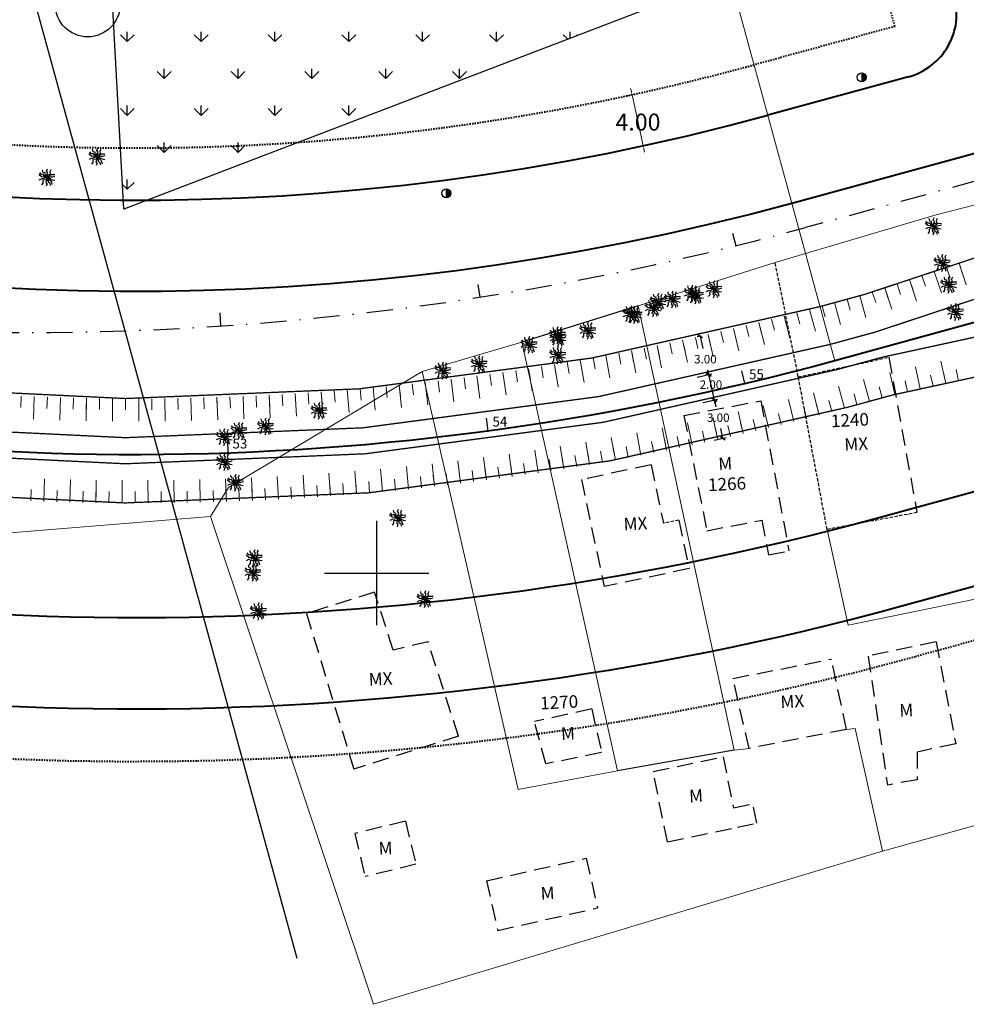
# Model space of a CAD drawing. Extents: x 181218 to 185355, y 1680314 to 1683089.
# Drawn here: x 183673 to 183745, y 1681067 to 1681142 of the extents above; entities that cross this region are included whole.
import ezdxf

# ---------------------------------------------------------------- set-up
doc = ezdxf.new("R2010")
doc.units = 0
doc.header["$MEASUREMENT"] = 0
for name, pattern in [('ACAD_ISO04W100', [30.5, 24, -3, 0.5, -3]), ('DASHDOT', [1, 0.5, -0.25, 0, -0.25]), ('DASHDOTX2', [2, 1, -0.5, 0, -0.5]), ('DASHED', [0.75, 0.5, -0.25]), ('DASHED2', [0.375, 0.25, -0.125]), ('LIN0', [0]), ('LIN1', [2.5, 2, -0.5])]:
    doc.linetypes.add(name, pattern=pattern)
doc.layers.get('0').update_dxf_attribs({"linetype": 'LIN0'})
doc.layers.get('DEFPOINTS').update_dxf_attribs({"linetype": 'CONTINUOUS'})
for name, color, linetype in [('_TG1', 7, 'LIN0'), ('_TG22', 7, 'LIN0'), ('ALINHAMENTO', 7, 'LIN1'), ('ARV2', 3, 'LIN0'), ('ARVORE', 3, 'CONTINUOUS'), ('DIVISÃO_PRANCHA', 161, 'CONTINUOUS'), ('EIXOPROJ', 4, 'ACAD_ISO04W100'), ('ESTA_EIXO', 7, 'CONTINUOUS'), ('GRADE', 10, 'FENCELINE1'), ('MALHAPLB', 151, 'CONTINUOUS'), ('marco', 7, 'CONTINUOUS'), ('POSTECONCRETO', 7, 'CONTINUOUS'), ('POSTEMADEIRA', 7, 'CONTINUOUS'), ('PROJ', 6, 'CONTINUOUS')]:
    doc.layers.add(name, color=color, linetype=linetype)
for name, color, linetype, lineweight in [('BANHADO', 31, 'VIADUTO_TÚNEL', 25), ('CASA', 5, 'DASHED2', 30), ('CE', 7, 'CERCA', 15), ('COTAS', 7, 'CONTINUOUS', 13), ('EIXOLOCADO', 3, 'DASHDOTX2', 25), ('MF_Existente', 1, 'DASHED', 20), ('MURO', 7, 'BATTING', 20), ('Novo MF PROJETO', 4, 'CONTINUOUS', 40), ('PASSEIOPROJ', 5, 'DASHDOT', 40), ('PV', 7, 'CONTINUOUS', 20), ('RAIO-PC-PT', 7, 'CONTINUOUS', 20), ('TEXTOS', 7, 'CONTINUOUS', 20)]:
    doc.layers.add(name, color=color, linetype=linetype, lineweight=lineweight)
doc.layers.get('0').off()
doc.styles.add('ROMANS', font='romans')
doc.styles.get("Standard").update_dxf_attribs({"font": 'monotxt.shx'})
doc.linetypes.add('BATTING', pattern='A,0.0001,-0.1,[134,ltypeshp.shx,S=0.1,R=0,X=-0.1,Y=0],-0.2,[134,ltypeshp.shx,S=0.1,R=180,X=0.1,Y=0],-0.1', length=0.4001)
doc.linetypes.add('CERCA', pattern='A,0.5,-0.15,["X",Standard,S=0.1,R=0,X=-0.1,Y=-0.05],-0.15', length=0.8)
doc.linetypes.add('FENCELINE1', pattern='A,0.25,-0.1,[133,ltypeshp.shx,S=0.1,R=0,X=-0.1,Y=0],-0.1,1', length=1.45)
doc.linetypes.add('VIADUTO_TÚNEL', pattern='A,0.1,-0.0005,[")(",Standard,S=0.2,R=0,X=-0.1,Y=-0.1],-0.0005', length=0.101)
doc.dimstyles.get("Standard").update_dxf_attribs({"dimtxt": 0.18, "dimasz": 0.18, "dimexe": 0.18, "dimexo": 0.0625, "dimgap": 0.09, "dimtad": 0, "dimtih": 1, "dimtoh": 1, "dimdec": 4, "dimzin": 0, "dimdsep": 46, "dimtxsty": 'Standard', "dimcen": 0.09, "dimadec": 0, "dimazin": 0, "dimtfac": 1, "dimtdec": 4, "dimtofl": 0, "dimtmove": 0, "dimatfit": 3, "dimfxl": 0, "dimtolj": 1, "dimtzin": 0, "dimarcsym": 0})

# ---------------------------------------------------------------- blocks, each defined once
blk = doc.blocks.new('PC')
at = {"layer": 'POSTECONCRETO'}
blk.add_hatch(color=256, dxfattribs=at).paths.add_polyline_path([(0.347, 0, 0.413152), (0.001, 0.347), (-0.001, -0.347, 0.415276)])
blk.add_circle((0, 0), 0.347, dxfattribs=at)
at = {"layer": 'POSTEMADEIRA'}
blk.add_line((0.001, 0.347), (-0.001, -0.347), dxfattribs=at)
blk = doc.blocks.new('ARVORE')
at = {"layer": 'ARVORE'}
for points in [[(0, 0), (-0.213, 0.025), (-0.42, 0.052), (-0.619, 0.228)], [(0, 0), (-0.246, -0.085), (-0.429, -0.119), (-0.6, -0.206)], [(0, 0), (-0.169, 0.096), (-0.275, 0.261), (-0.421, 0.225), (-0.548, 0.386)], [(0, 0), (-0.053, -0.183), (-0.316, -0.21), (-0.314, -0.425), (-0.417, -0.557)], [(0, 0), (-0.111, 0.16), (-0.136, 0.354), (-0.282, 0.385), (-0.327, 0.585)], [(0, 0), (0.005, -0.195), (-0.08, -0.371), (0.027, -0.477), (-0.045, -0.669)], [(0, 0), (-0.001, 0.195), (0.089, 0.369), (-0.015, 0.477), (0.062, 0.668)], [(0, 0), (0.024, 0.189), (0.28, 0.256), (0.244, 0.468), (0.325, 0.615)], [(0, 0), (0.178, 0.12), (0.353, 0.233), (0.619, 0.228)], [(0, 0), (0.256, 0.047), (0.442, 0.052), (0.624, 0.112)], [(0, 0), (0.165, -0.137), (0.324, -0.272), (0.395, -0.529)], [(0, 0), (0.248, -0.079), (0.415, -0.162), (0.604, -0.194)], [(0, 0), (0.092, -0.172), (0.095, -0.367), (0.237, -0.415), (0.259, -0.619)]]:
    blk.add_lwpolyline(points, dxfattribs=at)
blk = doc.blocks.new('EST')
at = {"layer": 'EIXOLOCADO', "linetype": 'ByBlock'}
blk.add_line((0, -1), (0, 0), dxfattribs=at)
blk = doc.blocks.new('ARV2')
at = {"layer": 'ARV2'}
for points in [[(0, 0), (-0.213, 0.026), (-0.42, 0.053), (-0.619, 0.23)], [(0, 0), (-0.246, -0.084), (-0.429, -0.117), (-0.601, -0.204)], [(0, 0), (-0.169, 0.097), (-0.275, 0.262), (-0.421, 0.227), (-0.547, 0.388)], [(0, 0), (-0.054, -0.183), (-0.317, -0.209), (-0.315, -0.424), (-0.419, -0.555)], [(0, 0), (-0.11, 0.161), (-0.134, 0.355), (-0.281, 0.386), (-0.325, 0.587)], [(0, 0), (0.005, -0.195), (-0.081, -0.371), (0.025, -0.477), (-0.048, -0.669)], [(0, 0), (0, 0.195), (0.09, 0.369), (-0.013, 0.477), (0.064, 0.667)], [(0, 0), (0.025, 0.189), (0.281, 0.255), (0.245, 0.467), (0.328, 0.614)], [(0, 0), (0.179, 0.119), (0.354, 0.232), (0.62, 0.226)], [(0, 0), (0.256, 0.046), (0.442, 0.05), (0.624, 0.11)], [(0, 0), (0.091, -0.172), (0.093, -0.368), (0.236, -0.416), (0.257, -0.619)], [(0, 0), (0.248, -0.08), (0.414, -0.164), (0.603, -0.196)], [(0, 0), (0.165, -0.138), (0.323, -0.273), (0.393, -0.53)]]:
    blk.add_lwpolyline(points, dxfattribs=at)
blk = doc.blocks.new('ARVSEVERO')
at = {"layer": 'ARV2', "linetype": 'Continuous', "rotation": 359.7923}
for p in [(183724.168, 1681121.404, 90000000000), (183725.83, 1681121.738, 90000000000), (183722.647, 1681120.96, 90000000000), (183724.428, 1681121.263, 90000000000), (183721.174, 1681120.295, 90000000000), (183719.473, 1681119.821, 90000000000), (183719.722, 1681119.76, 90000000000), (183716.168, 1681118.563, 90000000000), (183713.847, 1681118.221, 90000000000), (183711.664, 1681117.489, 90000000000), (183713.861, 1681116.681, 90000000000), (183701.606, 1681104.216, 90000000000), (183690.93, 1681097.064, 90000000000)]:
    blk.add_blockref('ARV2', p, dxfattribs=at)
blk = doc.blocks.new('ESTPROJETO3')
at = {"layer": 'EIXOPROJ'}
blk.add_line((0, -1), (0, 0), dxfattribs=at)
blk = doc.blocks.new('*D144')
at = {"layer": 'COTAS', "color": 0, "lineweight": -2}
blk.add_line((183643.817, 1681139.333), (183638.303, 1681113.952), dxfattribs=at)
at = {"layer": 'COTAS', "color": 0}
blk.add_solid([(183638.262, 1681113.961), (183638.344, 1681113.943), (183638.25, 1681113.708)], dxfattribs=at)
at = {"layer": 'DEFPOINTS', "color": 0}
for p in [(183681.456, 1681312.568), (183638.25, 1681113.708)]:
    blk.add_point(p, dxfattribs=at)
at = {"layer": 'COTAS', "color": 0, "insert": (183644.95, 1681144.544), "char_height": 1.3, "attachment_point": 5, "rotation": 77.74181}
blk.add_mtext('\\A1;R203.50', dxfattribs=at)
blk = doc.blocks.new('EEE')
at = {"layer": 'EIXOPROJ', "linetype": 'ByBlock'}
blk.add_line((0, 0), (0.007, -1), dxfattribs=at)
blk = doc.blocks.new('SIMB5')
at = {"color": 0}
blk.add_point((0, 0), dxfattribs=at)
for tag in ['COTA', 'PONTO', 'DESC']:
    blk.add_attdef(tag, (0, 0), '', height=1)
blk = doc.blocks.new('T11')
at = {"layer": 'PV', "color": 0}
blk.add_line((0, -1.736), (0, 0), dxfattribs=at)
blk = doc.blocks.new('T22')
at = {"layer": 'PV', "color": 0}
blk.add_line((0, -0.868), (0, 0), dxfattribs=at)
blk = doc.blocks.new('*D290')
at = {"layer": 'COTAS'}
for p, q in [((183719.511, 1681136.892), (183719.458, 1681137.137)), ((183719.676, 1681136.672), (183719.076, 1681136.542)), ((183719.564, 1681136.648), (183720.416, 1681132.74)), ((183720.527, 1681132.764), (183719.927, 1681132.633)), ((183720.469, 1681132.496), (183720.522, 1681132.251))]:
    blk.add_line(p, q, dxfattribs=at)
for points in [[(183719.552, 1681136.901), (183719.47, 1681136.884), (183719.564, 1681136.648)], [(183720.51, 1681132.504), (183720.428, 1681132.487), (183720.416, 1681132.74)]]:
    blk.add_solid(points, dxfattribs=at)
at = {"layer": 'DEFPOINTS', "color": 0}
for p in [(183719.774, 1681136.694), (183720.416, 1681132.74), (183720.625, 1681132.785)]:
    blk.add_point(p, dxfattribs=at)
at = {"layer": 'COTAS', "insert": (183720.021, 1681134.551), "char_height": 1.3, "attachment_point": 5}
blk.add_mtext('\\A1;4.00', dxfattribs=at)
blk = doc.blocks.new('_OBLIQUE')
at = {"color": 0, "linetype": 'ByBlock'}
blk.add_line((-0.5, -0.5), (0.5, 0.5), dxfattribs=at)
blk = doc.blocks.new('*D305')
at = {"layer": 'DEFPOINTS', "color": 0, "linetype": 'Continuous'}
for p in [(183724.917, 1681118.167), (183725.449, 1681115.212), (183725.572, 1681115.239)]:
    blk.add_point(p, dxfattribs=at)
at = {"layer": 'marco', "linetype": 'Continuous'}
for p, q in [((183724.868, 1681118.156), (183724.55, 1681118.085)), ((183724.794, 1681118.139), (183725.002, 1681117.209)), ((183725.449, 1681115.212), (183725.371, 1681115.559)), ((183725.523, 1681115.228), (183725.205, 1681115.157))]:
    blk.add_line(p, q, dxfattribs=at)
at = {"layer": 'marco', "linetype": 'Continuous', "xscale": 0.3000000219762708, "yscale": 0.3000000219762708, "zscale": 0.3000000219762708}
for p, rotation in [((183724.794, 1681118.139), 102.6019262414316), ((183725.449, 1681115.212), 282.6019262414316)]:
    blk.add_blockref('_OBLIQUE', p, dxfattribs=dict(at, rotation=rotation))
at = {"layer": 'marco', "linetype": 'Continuous', "insert": (183725.186, 1681116.384), "char_height": 0.65, "attachment_point": 5}
blk.add_mtext('\\A1;3.00', dxfattribs=at)
blk = doc.blocks.new('*D306')
at = {"layer": 'DEFPOINTS', "color": 0, "linetype": 'Continuous'}
for p in [(183725.202, 1681113.109), (183725.845, 1681110.179), (183726.522, 1681110.327)]:
    blk.add_point(p, dxfattribs=at)
at = {"layer": 'marco', "linetype": 'Continuous'}
for p, q in [((183725.251, 1681113.12), (183726.123, 1681113.311)), ((183725.879, 1681113.257), (183725.995, 1681112.727)), ((183726.522, 1681110.327), (183726.357, 1681111.077)), ((183725.894, 1681110.189), (183726.766, 1681110.381))]:
    blk.add_line(p, q, dxfattribs=at)
at = {"layer": 'marco', "linetype": 'Continuous', "xscale": 0.3000000219762708, "yscale": 0.3000000219762708, "zscale": 0.3000000219762708}
for p, rotation in [((183725.879, 1681113.257), 102.3703505464675), ((183726.522, 1681110.327), 282.3703505464675)]:
    blk.add_blockref('_OBLIQUE', p, dxfattribs=dict(at, rotation=rotation))
at = {"layer": 'marco', "linetype": 'Continuous', "insert": (183726.176, 1681111.902), "char_height": 0.65, "attachment_point": 5}
blk.add_mtext('\\A1;3.00', dxfattribs=at)

msp = doc.modelspace()

# ---------------------------------------------------------------- hatches: boundary and pattern name
at = {"layer": 'BANHADO'}
h = msp.add_hatch(dxfattribs=at)
h.set_pattern_fill('GRASS', color=256, scale=4, style=0)
h.paths.add_polyline_path([(183680.632, 1681127.892), (183677.187, 1681190.215), (183719.36, 1681193.542), (183731.813, 1681147.506)])

# ---------------------------------------------------------------- linework, layer by layer
at = {"layer": 'BANHADO', "ltscale": 10}
msp.add_lwpolyline([(183680.632, 1681127.892), (183677.187, 1681190.215), (183719.36, 1681193.542), (183731.813, 1681147.506)], close=True, dxfattribs=at)
at = {"layer": 'CASA'}
for p, q in [((183732.305, 1681115.034), (183730.527, 1681123.801)), ((183732.305, 1681115.034), (183739.251, 1681116.529)), ((183734.513, 1681103.336), (183732.305, 1681115.034)), ((183723.143, 1681104.057), (183721.969, 1681103.807)), ((183741.398, 1681104.631), (183734.513, 1681103.336))]:
    msp.add_line(p, q, dxfattribs=at)
at = {"layer": 'CASA', "ltscale": 5}
for p, q in [((183739.251, 1681116.529), (183741.398, 1681104.631)), ((183723.534, 1681112.066), (183729.429, 1681113.195)), ((183729.429, 1681113.195), (183731.591, 1681101.697)), ((183723.534, 1681112.066), (183725.298, 1681103.24)), ((183721.018, 1681108.287), (183715.687, 1681107.155)), ((183721.018, 1681108.287), (183721.969, 1681103.807)), ((183715.687, 1681107.155), (183717.427, 1681098.958)), ((183723.143, 1681104.057), (183723.932, 1681100.339)), ((183725.298, 1681103.24), (183729.521, 1681104.049)), ((183729.521, 1681104.049), (183730.02, 1681101.396)), ((183730.02, 1681101.396), (183731.591, 1681101.697)), ((183723.932, 1681100.339), (183717.427, 1681098.958)), ((183699.825, 1681098.532), (183694.619, 1681096.891)), ((183701.269, 1681094.087), (183699.825, 1681098.532)), ((183694.619, 1681096.891), (183698.244, 1681084.973)), ((183703.931, 1681094.727), (183701.269, 1681094.087)), ((183706.255, 1681087.499), (183703.931, 1681094.727)), ((183742.872, 1681094.716), (183737.66, 1681093.627)), ((183742.872, 1681094.716), (183744.373, 1681086.901)), ((183727.291, 1681091.923), (183734.848, 1681093.4)), ((183735.997, 1681088.021), (183734.848, 1681093.4)), ((183737.66, 1681093.627), (183739.138, 1681083.755)), ((183728.542, 1681086.558), (183727.291, 1681091.923)), ((183716.473, 1681089.592), (183712.089, 1681088.618)), ((183716.473, 1681089.592), (183717.231, 1681086.239)), ((183712.958, 1681085.374), (183712.089, 1681088.618)), ((183706.255, 1681087.499), (183698.244, 1681084.973)), ((183735.997, 1681088.021), (183728.542, 1681086.558)), ((183744.373, 1681086.901), (183741.411, 1681086.281)), ((183717.231, 1681086.239), (183712.958, 1681085.374)), ((183721.176, 1681084.785), (183726.54, 1681085.915)), ((183726.54, 1681085.915), (183727.346, 1681081.997)), ((183741.411, 1681086.281), (183741.403, 1681084.151)), ((183722.286, 1681079.391), (183721.176, 1681084.785)), ((183741.403, 1681084.151), (183739.138, 1681083.755)), ((183727.346, 1681081.997), (183728.821, 1681082.308)), ((183729.131, 1681080.833), (183728.838, 1681082.257)), ((183702.202, 1681080.983), (183698.314, 1681080.044)), ((183702.202, 1681080.983), (183703, 1681077.68)), ((183727.65, 1681080.521), (183729.131, 1681080.833)), ((183698.314, 1681080.044), (183699.112, 1681076.741)), ((183722.286, 1681079.391), (183727.65, 1681080.521)), ((183703, 1681077.68), (183699.112, 1681076.741)), ((183708.415, 1681076.421), (183716.061, 1681078.143)), ((183716.061, 1681078.143), (183716.918, 1681074.338)), ((183708.415, 1681076.421), (183709.272, 1681072.616)), ((183709.272, 1681072.616), (183716.918, 1681074.338))]:
    msp.add_line(p, q, dxfattribs=at)
at = {"layer": 'CE', "ltscale": 20}
for p, q in [((183711.125, 1681117.691), (183718.446, 1681084.845)), ((183703.477, 1681115.429), (183710.851, 1681083.422)), ((183687.256, 1681104.328), (183662.374, 1681102.303)), ((183687.256, 1681104.328), (183699.751, 1681066.952)), ((183736.116, 1681095.991), (183734.513, 1681103.336)), ((183749.797, 1681098.801), (183736.116, 1681095.991)), ((183754.53, 1681083.074), (183738.754, 1681078.681)), ((183738.754, 1681078.681), (183699.751, 1681066.952))]:
    msp.add_line(p, q, dxfattribs=at)
at = {"layer": 'CE'}
msp.add_line((183688.654, 1681106.553), (183687.256, 1681104.328), dxfattribs=at)
at = {"layer": 'CE', "ltscale": 4}
msp.add_line((183718.446, 1681084.845), (183710.851, 1681083.422), dxfattribs=at)
at = {"layer": 'CE', "ltscale": 20, "flags": 128}
msp.add_lwpolyline([(183711.125, 1681117.691), (183703.477, 1681115.429), (183688.654, 1681106.553)], dxfattribs=at)
at = {"layer": 'COTAS', "const_width": 0.1}
msp.add_lwpolyline([(184094.318, 1681216.31), (184095.109, 1681213.416), (183747.962, 1681118.537), (183738.731, 1681116.533), (183735.292, 1681115.593, -0.277179), (183532.887, 1681172.48), (183505.157, 1681201.889, 0.00882), (183500.88, 1681206.254), (183498.551, 1681208.163), (183500.275, 1681209.973), (183502.284, 1681207.679, -0.008821), (183506.61, 1681203.262, -0.000342), (183506.611, 1681203.261), (183534.342, 1681173.852, 0.277179), (183734.765, 1681117.522), (183738.204, 1681118.462), (183747.171, 1681121.431)], format="xyb", close=True, dxfattribs=at)
at = {"layer": 'DIVISÃO_PRANCHA'}
msp.add_line((183672.726, 1681147.654), (183693.869, 1681070.499), dxfattribs=at)
msp.add_circle((183677.853, 1681143.569), 2.486, dxfattribs=at)
at = {"layer": 'EIXOLOCADO', "ltscale": 2}
msp.add_lwpolyline([(184981.107, 1681343.094), (184477.006, 1681321.981, 0.056284), (184410.479, 1681311.633), (183732.863, 1681126.462, -0.279507), (183506.521, 1681191.142), (183491.491, 1681207.363, 0.277842), (183342.821, 1681250.345), (183129.486, 1681193.462, -0.100007), (183082.047, 1681190.555), (182942.655, 1681209.932, 0.036785), (182898.665, 1681212.777), (182754.515, 1681211.488)], format="xyb", dxfattribs=at)
at = {"layer": 'GRADE'}
for p, q in [((183720.027, 1681120.46), (183711.125, 1681117.691)), ((183727.382, 1681086.422), (183718.446, 1681084.845))]:
    msp.add_line(p, q, dxfattribs=at)
at = {"layer": 'MALHAPLB'}
for p, q in [((183700, 1681096), (183700, 1681104)), ((183700, 1681096), (183700, 1681104)), ((183696, 1681100), (183704, 1681100)), ((183696, 1681100), (183704, 1681100))]:
    msp.add_line(p, q, dxfattribs=at)
at = {"layer": 'marco', "linetype": 'Continuous'}
for p, q in [((183724.557, 1681115.015), (183725.669, 1681115.257)), ((183725.424, 1681115.204), (183725.361, 1681115.497)), ((183725.424, 1681115.204), (183725.85, 1681113.25)), ((183724.983, 1681113.061), (183726.095, 1681113.303)), ((183725.85, 1681113.25), (183725.914, 1681112.957))]:
    msp.add_line(p, q, dxfattribs=at)
at = {"layer": 'MURO', "ltscale": 3}
for p, q in [((183749.577, 1681129.172), (183742.88, 1681127.456)), ((183742.88, 1681127.456), (183730.527, 1681123.801)), ((183730.527, 1681123.801), (183720.027, 1681120.46)), ((183720.027, 1681120.46), (183727.382, 1681086.422)), ((183736.658, 1681088.089), (183738.754, 1681078.681))]:
    msp.add_line(p, q, dxfattribs=at)
at = {"layer": 'MURO'}
for p, q in [((183736.658, 1681088.089), (183735.997, 1681088.021)), ((183727.382, 1681086.422), (183728.542, 1681086.558))]:
    msp.add_line(p, q, dxfattribs=at)
at = {"layer": 'Novo MF PROJETO', "ltscale": 20}
msp.add_line((183740.759, 1681138.028), (183729.967, 1681135.078), dxfattribs=at)
for points in [[(184989.533, 1681333.888), (184491.044, 1681314.17, 0.056877), (184417.869, 1681302.873), (183735.108, 1681116.268, -0.277179), (183533.396, 1681172.96), (183505.666, 1681202.369, 0.25696), (183345.977, 1681253.586), (183040.739, 1681193.602, -0.084218), (183000.45, 1681192.389), (182887.388, 1681207.607, 0.035125), (182876.675, 1681208.289), (182754.568, 1681207.478)], [(183848.419, 1681160.196), (183731.812, 1681128.326, -0.27718), (183542.491, 1681181.535), (183515.089, 1681210.596)], [(183859.125, 1681137.205), (183738.403, 1681104.21, -0.277179), (183524.302, 1681164.384), (183494.962, 1681195.5)], [(183847.95, 1681126.894), (183740.249, 1681097.458, -0.277179), (183519.209, 1681159.582), (183491.521, 1681188.946)]]:
    msp.add_lwpolyline(points, format="xyb", dxfattribs=at)
for centre, radius, start, end in [((183681.456, 1681312.568), 184, 223.31714, 285.28632), ((183739.441, 1681142.851), 5, 285.28619, 15.36881)]:
    msp.add_arc(centre, radius, start, end, dxfattribs=at)
at = {"layer": 'PASSEIOPROJ', "ltscale": 0.2}
msp.add_line((183739.706, 1681141.887), (183721.773, 1681207.131), dxfattribs=at)
for points in [[(183849.969, 1681123.299), (183741.303, 1681093.599, -0.277179), (183516.299, 1681156.838), (183488.518, 1681186.301)], [(183739.706, 1681141.887), (183728.912, 1681138.936, -0.000962), (183728.244, 1681138.755)]]:
    msp.add_lwpolyline(points, format="xyb", dxfattribs=at)
msp.add_arc((183681.456, 1681312.568), 180, 223.31714, 285.28632, dxfattribs=at)
at = {"layer": 'PV', "const_width": 0.1}
msp.add_lwpolyline([(183500.275, 1681209.973), (183505.672, 1681208.539, -0.006283), (183508.79, 1681205.323, -0.000342), (183508.794, 1681205.319), (183536.525, 1681175.91, 0.277179), (183733.974, 1681120.416), (183737.413, 1681121.356), (183746.38, 1681124.325), (184088.378, 1681217.796), (184094.234, 1681216.615), (184095.292, 1681212.757), (184090.763, 1681209.118), (183748.753, 1681115.643), (183739.522, 1681113.639), (183736.083, 1681112.699, -0.277179), (183530.704, 1681170.421), (183502.975, 1681199.829, 0.006279), (183499.999, 1681202.899), (183498.551, 1681208.163)], format="xyb", dxfattribs=at)
msp.add_lwpolyline([(183500.275, 1681209.973), (183505.672, 1681208.539, -0.006283), (183508.79, 1681205.323, -0.000342), (183508.794, 1681205.319), (183536.525, 1681175.91, 0.277179), (183733.974, 1681120.416), (183737.413, 1681121.356), (183746.38, 1681124.325), (184088.378, 1681217.796), (184094.234, 1681216.615), (184095.292, 1681212.757), (184090.763, 1681209.118), (183748.753, 1681115.643), (183739.522, 1681113.639), (183736.083, 1681112.699, -0.277179), (183530.704, 1681170.421), (183502.975, 1681199.829, 0.006279), (183499.999, 1681202.899), (183498.551, 1681208.163)], format="xyb", dxfattribs=at)
msp.add_lwpolyline([(184094.318, 1681216.31), (184095.109, 1681213.416), (183747.962, 1681118.537), (183738.731, 1681116.533), (183735.292, 1681115.593, -0.277179), (183532.887, 1681172.48), (183505.157, 1681201.889, 0.00882), (183500.88, 1681206.254), (183498.551, 1681208.163), (183500.275, 1681209.973), (183502.284, 1681207.679, -0.008821), (183506.61, 1681203.262, -0.000342), (183506.611, 1681203.261), (183534.342, 1681173.852, 0.277179), (183734.765, 1681117.522), (183738.204, 1681118.462), (183747.171, 1681121.431)], format="xyb", close=True, dxfattribs=at)
at = {"layer": 'RAIO-PC-PT'}
msp.add_line((183735.107, 1681116.268), (183721.509, 1681166.021), dxfattribs=at)

# ---------------------------------------------------------------- block references
at = {"layer": '_TG22'}
for p, rotation in [((183728.207, 1681114.511), 193.2814429867001), ((183708.548, 1681110.88), 187.6504081451198), ((183688.627, 1681109.195), 182.0193733035395)]:
    msp.add_blockref('EEE', p, dxfattribs=dict(at, rotation=rotation))
at = {"layer": 'ALINHAMENTO', "rotation": 182.0110710277013}
msp.add_blockref('ESTPROJETO3', (183688.598, 1681109.193), dxfattribs=at)
at = {"layer": 'CASA', "rotation": 359.7923}
for p in [(183678.556, 1681131.889, 90000000000), (183674.72, 1681130.303, 90000000000), (183742.653, 1681126.567, 90000000000), (183743.317, 1681123.755, 90000000000), (183743.821, 1681122.083, 90000000000), (183721.546, 1681120.774, 90000000000), (183744.333, 1681120.001, 90000000000), (183713.896, 1681118.007, 90000000000), (183705.057, 1681115.503, 90000000000), (183707.839, 1681116.003, 90000000000), (183695.566, 1681112.428, 90000000000), (183689.43, 1681110.9, 90000000000), (183691.471, 1681111.232, 90000000000), (183688.308, 1681110.404, 90000000000), (183688.331, 1681108.504, 90000000000), (183689.156, 1681106.911, 90000000000), (183690.615, 1681101.146, 90000000000), (183690.501, 1681100.006, 90000000000), (183703.693, 1681097.998, 90000000000)]:
    msp.add_blockref('ARVORE', p, dxfattribs=at)
at = {"layer": 'EIXOLOCADO'}
for p, rotation in [((183727.515, 1681125.07), 193.889102871987), ((183707.913, 1681121.13), 188.841016571276), ((183688.041, 1681118.93), 183.7929302705649)]:
    msp.add_blockref('EST', p, dxfattribs=dict(at, rotation=rotation))
at = {"layer": 'ESTA_EIXO'}
ref = msp.add_blockref('SIMB5', (183728.179, 1681114.504), dxfattribs=at)
ref.add_attrib('PONTO', '55', (183728.529, 1681114.854), dxfattribs={"layer": '_TG1', "color": 1, "height": 0.75, "style": 'ROMANS'})
ref = msp.add_blockref('SIMB5', (183708.519, 1681110.876), dxfattribs=at)
ref.add_attrib('PONTO', '54', (183708.869, 1681111.226), dxfattribs={"layer": '_TG1', "color": 1, "height": 0.75, "style": 'ROMANS'})
ref = msp.add_blockref('SIMB5', (183688.598, 1681109.193), dxfattribs=at)
ref.add_attrib('PONTO', '53', (183688.948, 1681109.543), dxfattribs={"layer": '_TG1', "color": 1, "height": 0.75, "style": 'ROMANS'})
at = {"layer": 'marco', "linetype": 'Continuous', "xscale": 0.3000000219762708, "yscale": 0.3000000219762708, "zscale": 0.3000000219762708}
for p, rotation in [((183725.424, 1681115.204), 282.2932911411172), ((183725.85, 1681113.25), 102.2932911411172)]:
    msp.add_blockref('_OBLIQUE', p, dxfattribs=dict(at, rotation=rotation))
at = {"layer": 'MF_Existente', "rotation": 359.7923}
for p in [(183737.169, 1681137.987), (183705.326, 1681129.102)]:
    msp.add_blockref('PC', p, dxfattribs=at)
at = {"layer": 'PROJ'}
msp.add_blockref('ARVSEVERO', (0, 0), dxfattribs=at)
at = {"layer": 'PV'}
for name, p, rotation in [('T11', (183744.62, 1681123.742), 18.32058193870392), ('T22', (183744.62, 1681123.742), 18.32058193870392), ('T11', (183744.62, 1681123.742), 18.32058193870392), ('T22', (183744.62, 1681123.742), 18.32058193870392), ('T22', (183741.772, 1681122.799), 18.32058193870392), ('T22', (183741.772, 1681122.799), 18.32058193870392), ('T11', (183742.721, 1681123.113), 18.32058193870392), ('T22', (183742.721, 1681123.113), 18.32058193870392), ('T11', (183742.721, 1681123.113), 18.32058193870392), ('T22', (183742.721, 1681123.113), 18.32058193870392), ('T22', (183743.67, 1681123.428), 18.32058193870392), ('T22', (183743.67, 1681123.428), 18.32058193870392), ('T22', (183739.873, 1681122.17), 18.32058193870392), ('T22', (183739.873, 1681122.17), 18.32058193870392), ('T11', (183740.822, 1681122.485), 18.32058193870392), ('T22', (183740.822, 1681122.485), 18.32058193870392), ('T11', (183740.822, 1681122.485), 18.32058193870392), ('T22', (183740.822, 1681122.485), 18.32058193870392), ('T22', (183737.975, 1681121.542), 18.32058193870392), ('T22', (183737.975, 1681121.542), 18.32058193870392), ('T11', (183738.924, 1681121.856), 18.32058193870392), ('T22', (183738.924, 1681121.856), 18.32058193870392), ('T11', (183738.924, 1681121.856), 18.32058193870392), ('T22', (183738.924, 1681121.856), 18.32058193870392), ('T11', (183735.09, 1681120.721), 15.28618605362365), ('T22', (183735.09, 1681120.721), 15.28618605362365), ('T11', (183735.09, 1681120.721), 15.28618605362365), ('T22', (183735.09, 1681120.721), 15.28618605362365), ('T22', (183736.054, 1681120.984), 15.28618605362365), ('T22', (183736.054, 1681120.984), 15.28618605362365), ('T11', (183737.019, 1681121.248), 15.28618605362365), ('T22', (183737.019, 1681121.248), 15.28618605362365), ('T11', (183737.019, 1681121.248), 15.28618605362365), ('T22', (183737.019, 1681121.248), 15.28618605362365), ('T22', (183732.194, 1681119.938), 14.75611201646986), ('T22', (183732.194, 1681119.938), 14.75611201646986), ('T11', (183733.16, 1681120.195), 15.04374142312845), ('T22', (183733.16, 1681120.195), 15.04374142312845), ('T11', (183733.16, 1681120.195), 15.04374142312845), ('T22', (183733.16, 1681120.195), 15.04374142312845), ('T22', (183734.125, 1681120.457), 15.28618605362365), ('T22', (183734.125, 1681120.457), 15.28618605362365), ('T11', (183729.287, 1681119.196), 13.89322379649388), ('T22', (183729.287, 1681119.196), 13.89322379649388), ('T11', (183729.287, 1681119.196), 13.89322379649388), ('T22', (183729.287, 1681119.196), 13.89322379649388), ('T22', (183730.257, 1681119.438), 14.18085320315257), ('T22', (183730.257, 1681119.438), 14.18085320315257), ('T11', (183731.226, 1681119.686), 14.46848260981117), ('T22', (183731.226, 1681119.686), 14.46848260981117), ('T11', (183731.226, 1681119.686), 14.46848260981117), ('T22', (183731.226, 1681119.686), 14.46848260981117), ('T11', (183725.395, 1681118.274), 12.7427061698593), ('T22', (183725.395, 1681118.274), 12.7427061698593), ('T11', (183725.395, 1681118.274), 12.7427061698593), ('T22', (183725.395, 1681118.274), 12.7427061698593), ('T22', (183726.369, 1681118.497), 13.030335576518), ('T22', (183726.369, 1681118.497), 13.030335576518), ('T11', (183727.343, 1681118.725), 13.31796498317659), ('T22', (183727.343, 1681118.725), 13.31796498317659), ('T11', (183727.343, 1681118.725), 13.31796498317659), ('T22', (183727.343, 1681118.725), 13.31796498317659), ('T22', (183728.316, 1681118.958), 13.60559438983529), ('T22', (183728.316, 1681118.958), 13.60559438983529), ('T22', (183722.464, 1681117.635), 11.87981794988337), ('T22', (183722.464, 1681117.635), 11.87981794988337), ('T11', (183723.442, 1681117.843), 12.16744735654207), ('T22', (183723.442, 1681117.843), 12.16744735654207), ('T11', (183723.442, 1681117.843), 12.16744735654207), ('T22', (183723.442, 1681117.843), 12.16744735654207), ('T22', (183724.419, 1681118.056), 12.45507676320066), ('T22', (183724.419, 1681118.056), 12.45507676320066), ('T22', (183718.541, 1681116.851), 10.72930032324884), ('T22', (183718.541, 1681116.851), 10.72930032324884), ('T11', (183719.523, 1681117.039), 11.01692972990749), ('T22', (183719.523, 1681117.039), 11.01692972990749), ('T11', (183719.523, 1681117.039), 11.01692972990749), ('T22', (183719.523, 1681117.039), 11.01692972990749), ('T22', (183720.504, 1681117.233), 11.30455913656608), ('T22', (183720.504, 1681117.233), 11.30455913656608), ('T11', (183721.484, 1681117.431), 11.59218854322478), ('T22', (183721.484, 1681117.431), 11.59218854322478), ('T11', (183721.484, 1681117.431), 11.59218854322478), ('T22', (183721.484, 1681117.431), 11.59218854322478), ('T22', (183714.604, 1681116.145), 9.57878269661427), ('T22', (183714.604, 1681116.145), 9.57878269661427), ('T11', (183715.59, 1681116.314), 9.866412103272861), ('T22', (183715.59, 1681116.314), 9.866412103272861), ('T11', (183715.59, 1681116.314), 9.866412103272861), ('T22', (183715.59, 1681116.314), 9.866412103272861), ('T22', (183716.574, 1681116.488), 10.15404150993156), ('T22', (183716.574, 1681116.488), 10.15404150993156), ('T11', (183717.558, 1681116.667), 10.4416709165902), ('T22', (183717.558, 1681116.667), 10.4416709165902), ('T11', (183717.558, 1681116.667), 10.4416709165902), ('T22', (183717.558, 1681116.667), 10.4416709165902), ('T11', (183743.607, 1681114.526), 192.251790163711), ('T11', (183743.607, 1681114.526), 192.251790163711), ('T11', (183709.664, 1681115.375), 8.140635663321001), ('T22', (183709.664, 1681115.375), 8.140635663321001), ('T11', (183709.664, 1681115.375), 8.140635663321001), ('T22', (183709.664, 1681115.375), 8.140635663321001), ('T22', (183710.653, 1681115.519), 8.428265069979693), ('T22', (183710.653, 1681115.519), 8.428265069979693), ('T11', (183711.642, 1681115.669), 8.715894476638285), ('T22', (183711.642, 1681115.669), 8.715894476638285), ('T11', (183711.642, 1681115.669), 8.715894476638285), ('T22', (183711.642, 1681115.669), 8.715894476638285), ('T22', (183712.63, 1681115.823), 9.00352388329698), ('T22', (183712.63, 1681115.823), 9.00352388329698), ('T11', (183713.618, 1681115.982), 9.291153289955576), ('T22', (183713.618, 1681115.982), 9.291153289955576), ('T11', (183713.618, 1681115.982), 9.291153289955576), ('T22', (183713.618, 1681115.982), 9.291153289955576), ('T11', (183739.698, 1681113.677), 192.251790163711), ('T11', (183739.698, 1681113.677), 192.251790163711), ('T11', (183741.652, 1681114.101), 192.251790163711), ('T11', (183741.652, 1681114.101), 192.251790163711), ('T22', (183743.607, 1681114.526), 192.251790163711), ('T22', (183743.607, 1681114.526), 192.251790163711), ('T22', (183744.584, 1681114.738), 192.251790163711), ('T22', (183744.584, 1681114.738), 192.251790163711), ('T22', (183702.718, 1681114.506), 6.127229816710489), ('T22', (183702.718, 1681114.506), 6.127229816710489), ('T11', (183703.712, 1681114.615), 6.414859223369185), ('T22', (183703.712, 1681114.615), 6.414859223369185), ('T11', (183703.712, 1681114.615), 6.414859223369185), ('T22', (183703.712, 1681114.615), 6.414859223369185), ('T22', (183704.706, 1681114.73), 6.702488630027776), ('T22', (183704.706, 1681114.73), 6.702488630027776), ('T11', (183705.699, 1681114.849), 6.990118036686421), ('T22', (183705.699, 1681114.849), 6.990118036686421), ('T11', (183705.699, 1681114.849), 6.990118036686421), ('T22', (183705.699, 1681114.849), 6.990118036686421), ('T22', (183706.691, 1681114.973), 7.277747443345067), ('T22', (183706.691, 1681114.973), 7.277747443345067), ('T11', (183707.683, 1681115.102), 7.565376850003712), ('T22', (183707.683, 1681115.102), 7.565376850003712), ('T11', (183707.683, 1681115.102), 7.565376850003712), ('T22', (183707.683, 1681115.102), 7.565376850003712), ('T22', (183708.673, 1681115.236), 7.853006256662403), ('T22', (183708.673, 1681115.236), 7.853006256662403), ('T11', (183737.766, 1681113.159), 195.2861860537469), ('T11', (183737.766, 1681113.159), 195.2861860537469), ('T22', (183739.698, 1681113.677), 192.251790163711), ('T22', (183739.698, 1681113.677), 192.251790163711), ('T22', (183740.675, 1681113.889), 192.251790163711), ('T22', (183740.675, 1681113.889), 192.251790163711), ('T22', (183741.652, 1681114.101), 192.251790163711), ('T22', (183741.652, 1681114.101), 192.251790163711), ('T22', (183742.63, 1681114.314), 192.251790163711), ('T22', (183742.63, 1681114.314), 192.251790163711), ('T11', (183693.751, 1681113.748), 3.538565156782694), ('T22', (183693.751, 1681113.748), 3.538565156782694), ('T11', (183693.751, 1681113.748), 3.538565156782694), ('T22', (183693.751, 1681113.748), 3.538565156782694), ('T22', (183694.749, 1681113.812), 3.826194563441389), ('T22', (183694.749, 1681113.812), 3.826194563441389), ('T11', (183695.747, 1681113.881), 4.113823970099982), ('T22', (183695.747, 1681113.881), 4.113823970099982), ('T11', (183695.747, 1681113.881), 4.113823970099982), ('T22', (183695.747, 1681113.881), 4.113823970099982), ('T22', (183696.744, 1681113.956), 4.401453376758676), ('T22', (183696.744, 1681113.956), 4.401453376758676), ('T11', (183697.741, 1681114.035), 4.689082783417269), ('T22', (183697.741, 1681114.035), 4.689082783417269), ('T11', (183697.741, 1681114.035), 4.689082783417269), ('T22', (183697.741, 1681114.035), 4.689082783417269), ('T22', (183698.737, 1681114.119), 4.976712190075914), ('T22', (183698.737, 1681114.119), 4.976712190075914), ('T11', (183699.733, 1681114.208), 5.26434159673461), ('T22', (183699.733, 1681114.208), 5.26434159673461), ('T11', (183699.733, 1681114.208), 5.26434159673461), ('T22', (183699.733, 1681114.208), 5.26434159673461), ('T22', (183700.729, 1681114.303), 5.551971003393202), ('T22', (183700.729, 1681114.303), 5.551971003393202), ('T11', (183701.724, 1681114.402), 5.839600410051897), ('T22', (183701.724, 1681114.402), 5.839600410051897), ('T11', (183701.724, 1681114.402), 5.839600410051897), ('T22', (183701.724, 1681114.402), 5.839600410051897), ('T11', (183733.905, 1681112.116), 194.6627626162808), ('T11', (183733.905, 1681112.116), 194.6627626162808), ('T11', (183735.837, 1681112.632), 195.215810694659), ('T11', (183735.837, 1681112.632), 195.215810694659), ('T22', (183737.766, 1681113.159), 195.2861860537469), ('T22', (183737.766, 1681113.159), 195.2861860537469), ('T22', (183738.731, 1681113.423), 195.2861860537469), ('T22', (183738.731, 1681113.423), 195.2861860537469), ('T22', (183672.762, 1681113.558), 357.4983476169512), ('T22', (183672.762, 1681113.558), 357.4983476169512), ('T11', (183673.761, 1681113.517), 357.7859770236099), ('T11', (183673.761, 1681113.517), 357.7859770236099), ('T22', (183673.761, 1681113.517), 357.7859770236099), ('T22', (183673.761, 1681113.517), 357.7859770236099), ('T22', (183674.76, 1681113.481), 358.0736064302685), ('T22', (183674.76, 1681113.481), 358.0736064302685), ('T11', (183675.76, 1681113.45), 358.3612358369271), ('T11', (183675.76, 1681113.45), 358.3612358369271), ('T22', (183675.76, 1681113.45), 358.3612358369271), ('T22', (183675.76, 1681113.45), 358.3612358369271), ('T22', (183676.759, 1681113.424), 358.6488652435858), ('T22', (183676.759, 1681113.424), 358.6488652435858), ('T11', (183677.759, 1681113.402), 358.9364946502444), ('T11', (183677.759, 1681113.402), 358.9364946502444), ('T22', (183677.759, 1681113.402), 358.9364946502444), ('T22', (183677.759, 1681113.402), 358.9364946502444), ('T22', (183678.759, 1681113.386), 359.224124056903), ('T22', (183678.759, 1681113.386), 359.224124056903), ('T11', (183679.759, 1681113.375), 359.5117534635617), ('T11', (183679.759, 1681113.375), 359.5117534635617), ('T22', (183679.759, 1681113.375), 359.5117534635617), ('T22', (183679.759, 1681113.375), 359.5117534635617), ('T22', (183680.759, 1681113.369), 359.7993828702204), ('T22', (183680.759, 1681113.369), 359.7993828702204), ('T11', (183681.759, 1681113.368), 0.08701227687896498), ('T22', (183681.759, 1681113.368), 0.08701227687896498), ('T11', (183681.759, 1681113.368), 0.08701227687896498), ('T22', (183681.759, 1681113.368), 0.08701227687896498), ('T22', (183682.759, 1681113.372), 0.374641683537609), ('T22', (183682.759, 1681113.372), 0.374641683537609), ('T11', (183683.759, 1681113.381), 0.6622710901962533), ('T22', (183683.759, 1681113.381), 0.6622710901962533), ('T11', (183683.759, 1681113.381), 0.6622710901962533), ('T22', (183683.759, 1681113.381), 0.6622710901962533), ('T22', (183684.759, 1681113.396), 0.9499004968548973), ('T22', (183684.759, 1681113.396), 0.9499004968548973), ('T11', (183685.759, 1681113.415), 1.237529903513541), ('T22', (183685.759, 1681113.415), 1.237529903513541), ('T11', (183685.759, 1681113.415), 1.237529903513541), ('T22', (183685.759, 1681113.415), 1.237529903513541), ('T22', (183686.758, 1681113.439), 1.525159310172185), ('T22', (183686.758, 1681113.439), 1.525159310172185), ('T11', (183687.758, 1681113.468), 1.812788716830829), ('T22', (183687.758, 1681113.468), 1.812788716830829), ('T11', (183687.758, 1681113.468), 1.812788716830829), ('T22', (183687.758, 1681113.468), 1.812788716830829), ('T22', (183688.757, 1681113.502), 2.100418123489473), ('T22', (183688.757, 1681113.502), 2.100418123489473), ('T11', (183689.756, 1681113.541), 2.388047530148117), ('T22', (183689.756, 1681113.541), 2.388047530148117), ('T11', (183689.756, 1681113.541), 2.388047530148117), ('T22', (183689.756, 1681113.541), 2.388047530148117), ('T22', (183690.756, 1681113.585), 2.675676936806813), ('T22', (183690.756, 1681113.585), 2.675676936806813), ('T11', (183691.754, 1681113.635), 2.963306343465405), ('T22', (183691.754, 1681113.635), 2.963306343465405), ('T11', (183691.754, 1681113.635), 2.963306343465405), ('T22', (183691.754, 1681113.635), 2.963306343465405), ('T22', (183692.753, 1681113.689), 3.250935750124099), ('T22', (183692.753, 1681113.689), 3.250935750124099), ('T11', (183731.967, 1681111.619), 194.1097145379024), ('T11', (183731.967, 1681111.619), 194.1097145379024), ('T22', (183734.872, 1681112.372), 194.9392866554699), ('T22', (183734.872, 1681112.372), 194.9392866554699), ('T22', (183735.837, 1681112.632), 195.215810694659), ('T22', (183735.837, 1681112.632), 195.215810694659), ('T22', (183736.802, 1681112.895), 195.2861860537469), ('T22', (183736.802, 1681112.895), 195.2861860537469), ('T11', (183728.079, 1681110.682), 193.0036183811458), ('T11', (183728.079, 1681110.682), 193.0036183811458), ('T11', (183730.025, 1681111.141), 193.5566664595241), ('T11', (183730.025, 1681111.141), 193.5566664595241), ('T22', (183731.967, 1681111.619), 194.1097145379024), ('T22', (183731.967, 1681111.619), 194.1097145379024), ('T22', (183732.937, 1681111.865), 194.3862385770915), ('T22', (183732.937, 1681111.865), 194.3862385770915), ('T22', (183733.905, 1681112.116), 194.6627626162808), ('T22', (183733.905, 1681112.116), 194.6627626162808), ('T11', (183724.173, 1681109.819), 191.8975222243891), ('T11', (183724.173, 1681109.819), 191.8975222243891), ('T11', (183726.128, 1681110.241), 192.4505703027675), ('T11', (183726.128, 1681110.241), 192.4505703027675), ('T22', (183728.079, 1681110.682), 193.0036183811458), ('T22', (183728.079, 1681110.682), 193.0036183811458), ('T22', (183729.053, 1681110.909), 193.2801424203349), ('T22', (183729.053, 1681110.909), 193.2801424203349), ('T22', (183730.025, 1681111.141), 193.5566664595241), ('T22', (183730.025, 1681111.141), 193.5566664595241), ('T22', (183730.997, 1681111.378), 193.8331904987132), ('T22', (183730.997, 1681111.378), 193.8331904987132), ('T11', (183720.251, 1681109.032), 190.7914260676325), ('T11', (183720.251, 1681109.032), 190.7914260676325), ('T11', (183722.214, 1681109.416), 191.3444741460109), ('T11', (183722.214, 1681109.416), 191.3444741460109), ('T22', (183725.151, 1681110.028), 192.1740462635783), ('T22', (183725.151, 1681110.028), 192.1740462635783), ('T22', (183726.128, 1681110.241), 192.4505703027675), ('T22', (183726.128, 1681110.241), 192.4505703027675), ('T22', (183727.104, 1681110.459), 192.7270943419566), ('T22', (183727.104, 1681110.459), 192.7270943419566), ('T11', (183716.315, 1681108.321), 189.6853299108759), ('T11', (183716.315, 1681108.321), 189.6853299108759), ('T11', (183718.285, 1681108.667), 190.238377989254), ('T11', (183718.285, 1681108.667), 190.238377989254), ('T22', (183721.233, 1681109.222), 191.0679501068217), ('T22', (183721.233, 1681109.222), 191.0679501068217), ('T22', (183722.214, 1681109.416), 191.3444741460109), ('T22', (183722.214, 1681109.416), 191.3444741460109), ('T22', (183723.194, 1681109.615), 191.6209981851999), ('T22', (183723.194, 1681109.615), 191.6209981851999), ('T22', (183724.173, 1681109.819), 191.8975222243891), ('T22', (183724.173, 1681109.819), 191.8975222243891), ('T11', (183712.366, 1681107.687), 188.5792337541192), ('T11', (183712.366, 1681107.687), 188.5792337541192), ('T11', (183714.342, 1681107.995), 189.1322818324975), ('T11', (183714.342, 1681107.995), 189.1322818324975), ('T22', (183717.3, 1681108.492), 189.9618539500649), ('T22', (183717.3, 1681108.492), 189.9618539500649), ('T22', (183718.285, 1681108.667), 190.238377989254), ('T22', (183718.285, 1681108.667), 190.238377989254), ('T22', (183719.269, 1681108.848), 190.5149020284433), ('T22', (183719.269, 1681108.848), 190.5149020284433), ('T22', (183720.251, 1681109.032), 190.7914260676325), ('T22', (183720.251, 1681109.032), 190.7914260676325), ('T11', (183706.421, 1681106.878), 186.9200895189842), ('T11', (183706.421, 1681106.878), 186.9200895189842), ('T11', (183708.405, 1681107.128), 187.4731375973624), ('T11', (183708.405, 1681107.128), 187.4731375973624), ('T11', (183710.387, 1681107.398), 188.0261856757408), ('T11', (183710.387, 1681107.398), 188.0261856757408), ('T22', (183712.366, 1681107.687), 188.5792337541192), ('T22', (183712.366, 1681107.687), 188.5792337541192), ('T22', (183713.354, 1681107.838), 188.8557577933082), ('T22', (183713.354, 1681107.838), 188.8557577933082), ('T22', (183714.342, 1681107.995), 189.1322818324975), ('T22', (183714.342, 1681107.995), 189.1322818324975), ('T22', (183715.329, 1681108.156), 189.4088058716866), ('T22', (183715.329, 1681108.156), 189.4088058716866), ('T22', (183716.315, 1681108.321), 189.6853299108759), ('T22', (183716.315, 1681108.321), 189.6853299108759), ('T11', (183698.462, 1681106.067), 184.7078972054709), ('T11', (183698.462, 1681106.067), 184.7078972054709), ('T11', (183700.455, 1681106.241), 185.2609452838491), ('T11', (183700.455, 1681106.241), 185.2609452838491), ('T11', (183702.446, 1681106.434), 185.8139933622275), ('T11', (183702.446, 1681106.434), 185.8139933622275), ('T11', (183704.434, 1681106.646), 186.3670414406058), ('T11', (183704.434, 1681106.646), 186.3670414406058), ('T22', (183706.421, 1681106.878), 186.9200895189842), ('T22', (183706.421, 1681106.878), 186.9200895189842), ('T22', (183707.413, 1681107), 187.1966135581733), ('T22', (183707.413, 1681107), 187.1966135581733), ('T22', (183708.405, 1681107.128), 187.4731375973624), ('T22', (183708.405, 1681107.128), 187.4731375973624), ('T22', (183709.396, 1681107.261), 187.7496616365517), ('T22', (183709.396, 1681107.261), 187.7496616365517), ('T22', (183710.387, 1681107.398), 188.0261856757408), ('T22', (183710.387, 1681107.398), 188.0261856757408), ('T22', (183711.377, 1681107.54), 188.30270971493), ('T22', (183711.377, 1681107.54), 188.30270971493), ('T11', (183674.483, 1681105.486), 178.0713202649309), ('T11', (183674.483, 1681105.486), 178.0713202649309), ('T11', (183676.482, 1681105.428), 178.6243683433093), ('T11', (183676.482, 1681105.428), 178.6243683433093), ('T11', (183678.482, 1681105.39), 179.1774164216877), ('T11', (183678.482, 1681105.39), 179.1774164216877), ('T11', (183680.482, 1681105.37), 179.7304645000659), ('T11', (183680.482, 1681105.37), 179.7304645000659), ('T11', (183682.482, 1681105.371), 180.2835125784442), ('T11', (183682.482, 1681105.371), 180.2835125784442), ('T11', (183684.482, 1681105.39), 180.8365606568226), ('T11', (183684.482, 1681105.39), 180.8365606568226), ('T11', (183686.481, 1681105.429), 181.3896087352008), ('T11', (183686.481, 1681105.429), 181.3896087352008), ('T11', (183688.48, 1681105.487), 181.9426568135792), ('T11', (183688.48, 1681105.487), 181.9426568135792), ('T11', (183690.479, 1681105.565), 182.4957048919576), ('T11', (183690.479, 1681105.565), 182.4957048919576), ('T11', (183692.476, 1681105.661), 183.0487529703359), ('T11', (183692.476, 1681105.661), 183.0487529703359), ('T11', (183694.473, 1681105.777), 183.6018010487143), ('T11', (183694.473, 1681105.777), 183.6018010487143), ('T11', (183696.468, 1681105.913), 184.1548491270925), ('T11', (183696.468, 1681105.913), 184.1548491270925), ('T22', (183699.459, 1681106.152), 184.9844212446601), ('T22', (183699.459, 1681106.152), 184.9844212446601), ('T22', (183700.455, 1681106.241), 185.2609452838491), ('T22', (183700.455, 1681106.241), 185.2609452838491), ('T22', (183701.45, 1681106.335), 185.5374693230383), ('T22', (183701.45, 1681106.335), 185.5374693230383), ('T22', (183702.446, 1681106.434), 185.8139933622275), ('T22', (183702.446, 1681106.434), 185.8139933622275), ('T22', (183703.44, 1681106.538), 186.0905174014167), ('T22', (183703.44, 1681106.538), 186.0905174014167), ('T22', (183704.434, 1681106.646), 186.3670414406058), ('T22', (183704.434, 1681106.646), 186.3670414406058), ('T22', (183705.428, 1681106.759), 186.643565479795), ('T22', (183705.428, 1681106.759), 186.643565479795), ('T22', (183673.484, 1681105.522), 177.7947962257418), ('T22', (183673.484, 1681105.522), 177.7947962257418), ('T22', (183674.483, 1681105.486), 178.0713202649309), ('T22', (183674.483, 1681105.486), 178.0713202649309), ('T22', (183675.482, 1681105.454), 178.3478443041201), ('T22', (183675.482, 1681105.454), 178.3478443041201), ('T22', (183676.482, 1681105.428), 178.6243683433093), ('T22', (183676.482, 1681105.428), 178.6243683433093), ('T22', (183677.482, 1681105.406), 178.9008923824985), ('T22', (183677.482, 1681105.406), 178.9008923824985), ('T22', (183678.482, 1681105.39), 179.1774164216877), ('T22', (183678.482, 1681105.39), 179.1774164216877), ('T22', (183679.482, 1681105.378), 179.4539404608767), ('T22', (183679.482, 1681105.378), 179.4539404608767), ('T22', (183680.482, 1681105.37), 179.7304645000659), ('T22', (183680.482, 1681105.37), 179.7304645000659), ('T22', (183681.482, 1681105.368), 180.0069885392551), ('T22', (183681.482, 1681105.368), 180.0069885392551), ('T22', (183682.482, 1681105.371), 180.2835125784442), ('T22', (183682.482, 1681105.371), 180.2835125784442), ('T22', (183683.482, 1681105.378), 180.5600366176334), ('T22', (183683.482, 1681105.378), 180.5600366176334), ('T22', (183684.482, 1681105.39), 180.8365606568226), ('T22', (183684.482, 1681105.39), 180.8365606568226), ('T22', (183685.481, 1681105.407), 181.1130846960118), ('T22', (183685.481, 1681105.407), 181.1130846960118), ('T22', (183686.481, 1681105.429), 181.3896087352008), ('T22', (183686.481, 1681105.429), 181.3896087352008), ('T22', (183687.481, 1681105.456), 181.66613277439), ('T22', (183687.481, 1681105.456), 181.66613277439), ('T22', (183688.48, 1681105.487), 181.9426568135792), ('T22', (183688.48, 1681105.487), 181.9426568135792), ('T22', (183689.48, 1681105.524), 182.2191808527684), ('T22', (183689.48, 1681105.524), 182.2191808527684), ('T22', (183690.479, 1681105.565), 182.4957048919576), ('T22', (183690.479, 1681105.565), 182.4957048919576), ('T22', (183691.478, 1681105.611), 182.7722289311466), ('T22', (183691.478, 1681105.611), 182.7722289311466), ('T22', (183692.476, 1681105.661), 183.0487529703359), ('T22', (183692.476, 1681105.661), 183.0487529703359), ('T22', (183693.475, 1681105.717), 183.325277009525), ('T22', (183693.475, 1681105.717), 183.325277009525), ('T22', (183694.473, 1681105.777), 183.6018010487143), ('T22', (183694.473, 1681105.777), 183.6018010487143), ('T22', (183695.471, 1681105.843), 183.8783250879033), ('T22', (183695.471, 1681105.843), 183.8783250879033), ('T22', (183696.468, 1681105.913), 184.1548491270925), ('T22', (183696.468, 1681105.913), 184.1548491270925), ('T22', (183697.466, 1681105.988), 184.4313731662817), ('T22', (183697.466, 1681105.988), 184.4313731662817), ('T22', (183698.462, 1681106.067), 184.7078972054709), ('T22', (183698.462, 1681106.067), 184.7078972054709)]:
    msp.add_blockref(name, p, dxfattribs=dict(at, rotation=rotation))

# ---------------------------------------------------------------- texts
at = {"layer": 'marco', "linetype": 'Continuous', "insert": (183725.612, 1681114.437), "char_height": 0.65, "attachment_point": 5}
msp.add_mtext('\\A1;2.00', dxfattribs=at)
at = {"layer": 'TEXTOS'}
for s, height, p in [('1240', 0.9639, (183734.826, 1681111.162)), ('MX', 0.9639, (183735.857, 1681109.355)), ('M', 0.964, (183726.198, 1681107.872)), ('1266', 0.9639, (183725.41, 1681106.265)), ('MX', 0.9639, (183718.941, 1681103.255)), ('MX', 0.9639, (183699.412, 1681091.36)), ('1270', 0.9639, (183712.543, 1681089.54)), ('MX', 0.9639, (183730.959, 1681089.638)), ('M', 0.964, (183740.074, 1681088.98)), ('M', 0.964, (183714.145, 1681087.198)), ('M', 0.964, (183723.961, 1681082.43)), ('M', 0.964, (183700.169, 1681078.409)), ('M', 0.964, (183712.581, 1681074.97))]:
    msp.add_text(s, height=height, rotation=2.89613, dxfattribs=at).set_placement(p)

# ---------------------------------------------------------------- dimensions: what is measured, and where the dimension line sits
at = {"layer": 'COTAS'}
dim = msp.add_radius_dim(center=(183681.456, 1681312.568), mpoint=(183638.25, 1681113.708), dimstyle='Standard', override={"dimtxt": 1.3, "dimasz": 0.25, "dimexe": 0.5, "dimexo": 0.1, "dimgap": 1, "dimtih": 0, "dimtoh": 0, "dimdec": 2, "dimcen": 0, "dimtdec": 2}, dxfattribs=at)
dim.commit()
dim.dimension.update_dxf_attribs({"geometry": '*D144', "text_midpoint": (183644.95, 1681144.544), "dimtype": 164})
dim = msp.add_linear_dim(base=(183720.416, 1681132.74), p1=(183719.774, 1681136.694), p2=(183720.625, 1681132.785), angle=282.29077, dimstyle='Standard', override={"dimtxt": 1.3, "dimasz": 0.25, "dimexe": 0.5, "dimexo": 0.1, "dimgap": 1, "dimdec": 2, "dimcen": 0, "dimclrd": 256, "dimclre": 256, "dimclrt": 256, "dimtdec": 2, "dimtmove": 1}, dxfattribs=at)
dim.commit()
dim.dimension.update_dxf_attribs({"geometry": '*D290', "text_midpoint": (183720.021, 1681134.551), "dimtype": 161})
at = {"layer": 'marco', "color": 7, "linetype": 'Continuous'}
for base, p1, p2, angle, picture, middle in [((183725.449, 1681115.212), (183724.917, 1681118.167), (183725.572, 1681115.239), 282.60193, '*D305', (183725.186, 1681116.384)), ((183726.522, 1681110.327), (183725.202, 1681113.109), (183725.845, 1681110.179), 282.37035, '*D306', (183726.176, 1681111.902))]:
    dim = msp.add_linear_dim(base=base, p1=p1, p2=p2, angle=angle, dimstyle='Standard', override={"dimscale": 0.5, "dimtxt": 1.3, "dimasz": 0.6, "dimexe": 0.5, "dimexo": 0.1, "dimgap": 1, "dimdec": 2, "dimblk1": 'OBLIQUE', "dimblk2": 'OBLIQUE', "dimsah": 1, "dimcen": 0, "dimclrd": 256, "dimclre": 256, "dimclrt": 256, "dimtdec": 2, "dimtmove": 1}, dxfattribs=at)
    dim.commit()
    dim.dimension.update_dxf_attribs({"geometry": picture, "text_midpoint": middle, "dimtype": 161})

doc.saveas('drawing.dxf')
